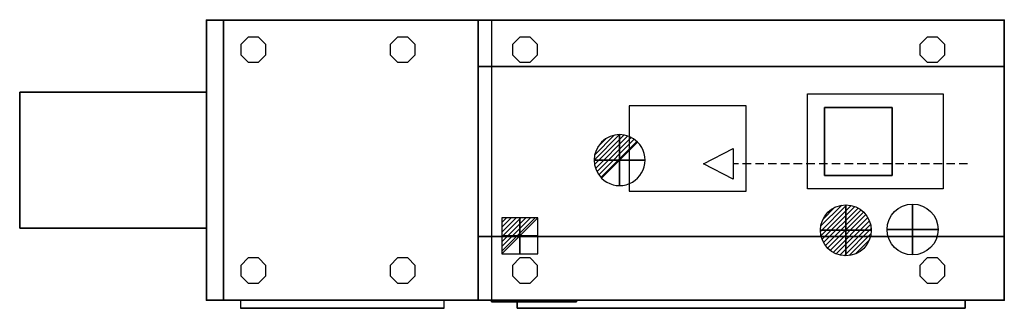
# Model space of a CAD drawing. Extents: x -550 to 2350, y -848 to 1.
import ezdxf

# ---------------------------------------------------------------- set-up
doc = ezdxf.new("R2010")
doc.units = 0
doc.header["$LTSCALE"] = 50
doc.linetypes.add('CONTINUA', pattern=[0])
doc.linetypes.add('TRATTEGGIATA', pattern=[0.75, 0.5, -0.25])
doc.layers.get('0').update_dxf_attribs({"linetype": 'CONTINUOUS'})
for name, color, linetype in [('IQ_200_2D', 1, 'CONTINUA'), ('IQ_200_3D', 1, 'CONTINUA'), ('IQ_204_2D', 7, 'CONTINUA'), ('IQ_204_3D', 7, 'CONTINUOUS'), ('IQ_CON_COLDWATER_INT', 7, 'CONTINUOUS'), ('IQ_CON_DRAIN_INT', 7, 'CONTINUOUS'), ('IQ_CON_ELECTRICITY_INT', 7, 'CONTINUOUS'), ('IQ_CON_HOTWATER_INT', 7, 'CONTINUOUS')]:
    doc.layers.add(name, color=color, linetype=linetype)
doc.layers.add('IQ_INS_3D', color=3, linetype='CONTINUA', plot=False)

# ---------------------------------------------------------------- blocks, each defined once
blk = doc.blocks.new('*X0')
at = {"color": 0}
for p, q in [((134.08, 2208.73), (141.89, 2216.54)), ((134.16, 2210.23), (140.39, 2216.46)), ((134.24, 2207.47), (143.15, 2216.38)), ((134.56, 2206.38), (144.24, 2216.06)), ((134.8, 2212.28), (138.34, 2215.82)), ((135.01, 2205.42), (145.2, 2215.61)), ((135.56, 2204.56), (146.06, 2215.06)), ((136.22, 2203.8), (146.82, 2214.4)), ((136.96, 2203.13), (147.49, 2213.66)), ((137.81, 2202.56), (148.06, 2212.81)), ((138.76, 2202.1), (148.52, 2211.86)), ((139.83, 2201.76), (148.86, 2210.79)), ((141.06, 2201.57), (149.05, 2209.56)), ((142.52, 2201.61), (149.01, 2208.1)), ((144.44, 2202.12), (148.5, 2206.18))]:
    blk.add_line(p, q, dxfattribs=at)
blk = doc.blocks.new('hotwater')
for p, q in [((0, 0, -3), (0, 0, -3)), ((3, 0), (3, 0))]:
    blk.add_line(p, q)
blk.add_circle((0, 0), 3)
at = {"extrusion": (-1, 0, 0)}
blk.add_circle((0, 0), 3, dxfattribs=at)
at = {"extrusion": (0, -1, 0)}
blk.add_circle((0, 0), 3, dxfattribs=at)
blk.add_point((0, 0))
blk.add_point((0, 0))
at = {"xscale": 0.4000000000000909, "yscale": 0.4000000000000909, "zscale": 0.4000000000000909}
blk.add_blockref('*X0', (-56.63, -883.62), dxfattribs=at)
at = {"extrusion": (-1, 0, 0), "xscale": 0.3999999999999773, "yscale": 0.3999999999999773, "zscale": 0.3999999999999773}
blk.add_blockref('*X0', (-56.63, -883.62), dxfattribs=at)
at = {"extrusion": (0, -1, 0), "xscale": 0.4000000000000909, "yscale": 0.4000000000000909, "zscale": 0.4000000000000909}
blk.add_blockref('*X0', (-56.63, -883.62), dxfattribs=at)
blk = doc.blocks.new('coldwater')
blk.add_circle((0, 0), 3)
at = {"extrusion": (-1, 0, 0)}
blk.add_circle((0, 0), 3, dxfattribs=at)
at = {"extrusion": (0, -1, 0)}
blk.add_circle((0, 0), 3, dxfattribs=at)
blk = doc.blocks.new('*X3')
at = {"color": 0}
for p, q in [((286.774344, 2204.447934), (296.618251, 2214.291842)), ((286.774344, 2205.862148), (295.204037, 2214.291842)), ((286.774344, 2207.276361), (293.789824, 2214.291842)), ((286.774344, 2208.690575), (292.37561, 2214.291842)), ((286.774344, 2210.104788), (290.961397, 2214.291842)), ((286.774344, 2211.519002), (289.547183, 2214.291842)), ((286.774344, 2212.933216), (288.13297, 2214.291842))]:
    blk.add_line(p, q, dxfattribs=at)
blk = doc.blocks.new('electricity')
for p, q in [((2.12, 2.12), (-2.12, 2.12)), ((-2.12, 2.12), (-2.12, -2.12)), ((-2.12, -2.12), (2.12, 2.12)), ((2.12, -2.12), (2.12, 2.12)), ((-2.12, -2.12), (2.12, -2.12))]:
    blk.add_line(p, q)
at = {"extrusion": (-1, 0, 0)}
for p, q in [((0, -2.12, 2.12), (0, 2.12, 2.12)), ((0, 2.12, -2.12), (0, -2.12, -2.12)), ((0, 2.12, 2.12), (0, 2.12, -2.12)), ((0, 2.12, -2.12), (0, -2.12, 2.12)), ((0, -2.12, -2.12), (0, -2.12, 2.12))]:
    blk.add_line(p, q, dxfattribs=at)
at = {"extrusion": (0, -1, 0)}
for p, q in [((2.12, 0, 2.12), (-2.12, 0, 2.12)), ((-2.12, 0, -2.12), (2.12, 0, -2.12)), ((-2.12, 0, 2.12), (-2.12, 0, -2.12)), ((-2.12, 0, -2.12), (2.12, 0, 2.12)), ((2.12, 0, -2.12), (2.12, 0, 2.12))]:
    blk.add_line(p, q, dxfattribs=at)
at = {"xscale": 0.4000000000000909, "yscale": 0.4000000000000909, "zscale": 0.4000000000000909}
blk.add_blockref('*X3', (-116.83, -883.6), dxfattribs=at)
at = {"extrusion": (-1, 0, 0), "xscale": 0.3999999999999773, "yscale": 0.3999999999999773, "zscale": 0.3999999999999773}
blk.add_blockref('*X3', (-116.83, -883.6), dxfattribs=at)
at = {"extrusion": (0, -1, 0), "xscale": 0.4000000000000909, "yscale": 0.4000000000000909, "zscale": 0.4000000000000909}
blk.add_blockref('*X3', (-116.83, -883.6), dxfattribs=at)
blk = doc.blocks.new('*X5')
at = {"color": 0}
for p, q in [((313.99, 2209.04), (321.51, 2216.55)), ((314.11, 2207.74), (322.8, 2216.44)), ((314.16, 2210.62), (319.93, 2216.39)), ((314.4, 2206.62), (323.93, 2216.15)), ((314.82, 2205.62), (324.92, 2215.72)), ((315.1, 2212.98), (317.57, 2215.44)), ((315.35, 2204.74), (325.8, 2215.19)), ((315.99, 2203.96), (326.58, 2214.56))]:
    blk.add_line(p, q, dxfattribs=at)
blk = doc.blocks.new('drain')
blk.add_line((-2.12, -2.12), (2.12, 2.12))
at = {"extrusion": (-1, 0, 0)}
blk.add_line((0, 2.12, -2.12), (0, -2.12, 2.12), dxfattribs=at)
at = {"extrusion": (0, -1, 0)}
blk.add_line((-2.12, 0, -2.12), (2.12, 0, 2.12), dxfattribs=at)
for start, end in [(45, 225), (225, 45)]:
    blk.add_arc((0, 0), 3, start, end)
at = {"extrusion": (-1, 0, 0)}
for start, end in [(45, 225), (225, 45)]:
    blk.add_arc((0, 0), 3, start, end, dxfattribs=at)
at = {"extrusion": (0, -1, 0)}
for start, end in [(45, 225), (225, 45)]:
    blk.add_arc((0, 0), 3, start, end, dxfattribs=at)
at = {"xscale": 0.4000000000000909, "yscale": 0.4000000000000909, "zscale": 0.4000000000000909}
blk.add_blockref('*X5', (-128.6, -883.62), dxfattribs=at)
at = {"extrusion": (-1, 0, 0), "xscale": 0.3999999999999773, "yscale": 0.3999999999999773, "zscale": 0.3999999999999773}
blk.add_blockref('*X5', (-128.6, -883.62), dxfattribs=at)
at = {"extrusion": (0, -1, 0), "xscale": 0.4000000000000909, "yscale": 0.4000000000000909, "zscale": 0.4000000000000909}
blk.add_blockref('*X5', (-128.6, -883.62), dxfattribs=at)

msp = doc.modelspace()

# ---------------------------------------------------------------- linework, layer by layer
at = {"layer": 'IQ_200_2D'}
msp.add_lwpolyline([(800, -824), (800, 0), (0, 0), (0, -824), (800, -824)], dxfattribs=at)
at = {"layer": 'IQ_200_2D', "elevation": 0}
for points in [[(800, -824), (800, 0), (2350, 0), (2350, -824), (800, -824)], [(0, -612), (-550, -612), (-550, -212), (0, -212)]]:
    msp.add_lwpolyline(points, dxfattribs=at)
at = {"layer": 'IQ_200_3D', "extrusion": (-6.12303e-17, 1, 0)}
for p, q in [((0, 0, 725), (0, 0, 240)), ((800, 0, 725), (800, 0, 240)), ((840, 0, 655), (840, -824, 655)), ((2350, 0, 725), (2350, -824, 725))]:
    msp.add_line(p, q, dxfattribs=at)
at = {"layer": 'IQ_200_3D', "extrusion": (6.12303e-17, -1, 0)}
msp.add_line((-550, -612, 960), (-550, -612, 1080), dxfattribs=at)
at = {"layer": 'IQ_200_3D', "elevation": 240}
for points in [[(0, -824), (2350, -824), (2350, 0), (0, 0), (0, -824)], [(800, -824), (2350, -824), (2350, 0), (800, 0), (800, -824)]]:
    msp.add_lwpolyline(points, dxfattribs=at)
at = {"layer": 'IQ_200_3D'}
for points, elevation in [([(122.7, -50), (101.1, -71.7), (101.1, -102.3), (122.7, -124), (153.4, -124), (175, -102.3), (175, -71.7), (153.4, -50)], 0), ([(562.7, -50), (541.1, -71.7), (541.1, -102.3), (562.7, -124), (593.4, -124), (615, -102.3), (615, -71.7), (593.4, -50)], 0), ([(922.7, -50), (901.1, -71.7), (901.1, -102.3), (922.7, -124), (953.4, -124), (975, -102.3), (975, -71.7), (953.4, -50)], 0), ([(2122.7, -50), (2101.1, -71.7), (2101.1, -102.3), (2122.7, -124), (2153.4, -124), (2175, -102.3), (2175, -71.7), (2153.4, -50)], 0), ([(2170, -497), (1770, -497), (1770, -217), (2170, -217)], 1614), ([(122.7, -700), (101.1, -721.7), (101.1, -752.3), (122.7, -774), (153.4, -774), (175, -752.3), (175, -721.7), (153.4, -700)], 0), ([(562.7, -700), (541.1, -721.7), (541.1, -752.3), (562.7, -774), (593.4, -774), (615, -752.3), (615, -721.7), (593.4, -700)], 0), ([(922.7, -700), (901.1, -721.7), (901.1, -752.3), (922.7, -774), (953.4, -774), (975, -752.3), (975, -721.7), (953.4, -700)], 0), ([(2122.7, -700), (2101.1, -721.7), (2101.1, -752.3), (2122.7, -774), (2153.4, -774), (2175, -752.3), (2175, -721.7), (2153.4, -700)], 0)]:
    msp.add_lwpolyline(points, close=True, dxfattribs=dict(at, elevation=elevation))
for points in [[(0, 0, 240), (50, 0, 240), (50, -824, 240), (0, -824, 240)], [(800, 0, 240), (800, 0, 725), (0, 0, 725), (0, 0, 240)], [(0, 0, 725), (0, 0, 240), (0, -824, 240), (0, -824, 725)], [(0, 0, 725), (0, 0, 775), (800, 0, 775), (800, 0, 725)], [(800, 0, 775), (0, 0, 775), (0, 0, 925), (800, 0, 925)], [(0, 0, 925), (800, 0, 925), (800, 0, 969), (0, 0, 969)], [(800, 0, 969), (0, 0, 969), (0, 0, 1454), (800, 0, 1454)], [(0, -824, 725), (0, 0, 725), (0, 0, 775), (0, -824, 775)], [(0, 0, 775), (0, -824, 775), (0, -824, 925), (0, 0, 925)], [(0, -824, 925), (0, 0, 925), (0, 0, 969), (0, -824, 969)], [(0, 0, 969), (0, -824, 969), (0, -824, 1454), (0, 0, 1454)], [(0, 0, 1454), (0, -824, 1454), (2350, -824, 1454), (2350, 0, 1454)], [(50, 0, 200), (50, 0, 240), (2350, 0, 240), (2350, 0, 200)], [(50, 0, 240), (50, 0, 200), (50, -824, 200), (50, -824, 240)], [(50, 0, 200), (2350, 0, 200), (2350, -824, 200), (50, -824, 200)], [(800, -824, 725), (800, 0, 725), (800, 0, 240), (800, -824, 240)], [(800, 0, 775), (800, 0, 725), (800, -824, 725), (800, -824, 775)], [(800, 0, 775), (800, -824, 775), (800, -824, 925), (800, 0, 925)], [(800, -824, 969), (800, 0, 969), (800, 0, 925), (800, -824, 925)], [(800, 0, 969), (800, -824, 969), (800, -824, 1454), (800, 0, 1454)], [(800, 0, 925), (2350, 0, 925), (2350, 0, 969), (800, 0, 969)], [(2350, 0, 969), (800, 0, 969), (800, 0, 1454), (2350, 0, 1454)], [(2350, 0, 240), (2350, 0, 725), (800, 0, 725), (800, 0, 240)], [(800, 0, 725), (800, 0, 775), (2350, 0, 775), (2350, 0, 725)], [(2350, 0, 775), (800, 0, 775), (800, 0, 925), (2350, 0, 925)], [(2350, 0, 240), (2350, 0, 200), (2350, -824, 200), (2350, -824, 240)], [(2350, -824, 969), (2350, 0, 969), (2350, 0, 925), (2350, -824, 925)], [(2350, 0, 969), (2350, -824, 969), (2350, -824, 1454), (2350, 0, 1454)], [(2350, -824, 725), (2350, 0, 725), (2350, 0, 240), (2350, -824, 240)], [(2350, 0, 775), (2350, 0, 725), (2350, -824, 725), (2350, -824, 775)], [(2350, 0, 775), (2350, -824, 775), (2350, -824, 925), (2350, 0, 925)], [(2350, -637, 1614), (800, -637, 1614), (800, -137, 1614), (2350, -137, 1614)], [(800, -137, 1614), (800, -137, 1454), (800, -637, 1454), (800, -637, 1614)], [(800, -137, 1614), (2350, -137, 1614), (2350, -137, 1454), (800, -137, 1454)], [(2350, -637, 1614), (2350, -637, 1454), (2350, -137, 1454), (2350, -137, 1614)], [(0, -612, 1240), (0, -212, 1240), (-550, -212, 1080), (-550, -612, 1080)], [(-550, -612, 1080), (-550, -212, 1080), (-550, -212, 960), (-550, -612, 960)], [(0, -212, 960), (0, -212, 1240), (-550, -212, 1080), (-550, -212, 960)], [(2170, -497, 1694), (1770, -497, 1694), (1770, -217, 1694), (2170, -217, 1694)], [(1820, -257, 1904), (1820, -257, 1694), (1820, -457, 1694), (1820, -457, 1904)], [(2020, -257, 1904), (1820, -257, 1904), (1820, -257, 1694), (2020, -257, 1694)], [(2020, -257, 1904), (2020, -457, 1904), (2020, -457, 1694), (2020, -257, 1694)], [(1820, -457, 1904), (2020, -457, 1904), (2020, -457, 1694), (1820, -457, 1694)], [(0, -612, 960), (0, -612, 1240), (-550, -612, 1080), (-550, -612, 960)], [(2350, -637, 1614), (2350, -637, 1454), (800, -637, 1454), (800, -637, 1614)], [(800, -824, 725), (800, -824, 240), (0, -824, 240), (0, -824, 725)], [(0, -824, 725), (0, -824, 775), (800, -824, 775), (800, -824, 725)], [(800, -824, 775), (0, -824, 775), (0, -824, 925), (800, -824, 925)], [(800, -824, 969), (0, -824, 969), (0, -824, 1454), (800, -824, 1454)], [(800, -824, 925), (0, -824, 925), (0, -824, 969), (800, -824, 969)], [(2350, -824, 200), (50, -824, 200), (50, -824, 240), (2350, -824, 240)], [(100, -824, 947), (100, -848, 947), (700, -848, 947), (700, -824, 947)], [(2350, -824, 925), (800, -824, 925), (800, -824, 969), (2350, -824, 969)], [(2350, -824, 969), (800, -824, 969), (800, -824, 1454), (2350, -824, 1454)], [(2350, -824, 725), (2350, -824, 240), (800, -824, 240), (800, -824, 725)], [(800, -824, 725), (800, -824, 775), (2350, -824, 775), (2350, -824, 725)], [(2350, -824, 775), (800, -824, 775), (800, -824, 925), (2350, -824, 925)], [(915, -848, 947), (915, -824, 947), (2235, -824.2, 947), (2235, -848, 947)], [(100, -848, 923), (100, -848, 947), (700, -848, 947), (700, -848, 923)], [(915, -848, 947), (915, -848, 923), (2235, -848, 923.2), (2235, -848, 947)]]:
    msp.add_3dface(points, dxfattribs=at)
at = {"layer": 'IQ_204_2D', "linetype": 'TRATTEGGIATA'}
msp.add_line((2241.9, -422.9), (1551.9, -422.9), dxfattribs=at)
at = {"layer": 'IQ_204_2D'}
for points in [[(1589.8, -252.8), (1245.5, -252.8), (1245.5, -503.5), (1589.8, -503.5)], [(1464.2, -422.9), (1551.9, -377.9), (1551.9, -468)]]:
    msp.add_lwpolyline(points, close=True, dxfattribs=at)
msp.add_lwpolyline([(700, -824), (100, -824), (100, -848), (700, -848), (700, -824)], dxfattribs=at)
at = {"layer": 'IQ_204_2D', "elevation": 0}
msp.add_lwpolyline([(2235, -824), (915, -824), (915, -848), (2235, -848), (2235, -824.2)], dxfattribs=at)
at = {"layer": 'IQ_204_3D'}
for points in [[(840, -829, 655), (840, -824, 655), (1090, -824, 655), (1090, -829, 655)], [(840, -829, 505), (840, -824, 505), (1090, -824, 505), (1090, -829, 505)], [(840, -824, 655), (840, -824, 505), (840, -829, 505), (840, -829, 655)], [(840, -829, 505), (1090, -829, 505), (1090, -829, 655), (840, -829, 655)], [(1090, -824, 655), (1090, -824, 505), (1090, -829, 505), (1090, -829, 655)]]:
    msp.add_3dface(points, dxfattribs=at)
at = {"layer": 'IQ_INS_3D'}
for p in [(0, 0), (2350, 0, 0), (0, -824), (2350, -824, 0)]:
    msp.add_point(p, dxfattribs=at)

# ---------------------------------------------------------------- block references
at = {"layer": 'IQ_CON_COLDWATER_INT', "xscale": 25, "yscale": 25, "zscale": 25}
msp.add_blockref('coldwater', (2079.8, -616.2), dxfattribs=at)
at = {"layer": 'IQ_CON_DRAIN_INT', "xscale": 25, "yscale": 25, "zscale": 25}
msp.add_blockref('drain', (1217, -412), dxfattribs=at)
at = {"layer": 'IQ_CON_ELECTRICITY_INT', "xscale": 25, "yscale": 25, "zscale": 25}
msp.add_blockref('electricity', (923.3, -634.8), dxfattribs=at)
at = {"layer": 'IQ_CON_HOTWATER_INT', "xscale": 25, "yscale": 25, "zscale": 25}
msp.add_blockref('hotwater', (1883.2, -618.6), dxfattribs=at)

# ---------------------------------------------------------------- texts
at = {"layer": 'IQ_INS_3D', "flags": 9}
for tag, p, s in [('DIST', (0, 0), '2583.068717639538'), ('ANGOLO', (0, -1.5), '4.872573340127958')]:
    msp.add_attdef(tag, p, s, height=1, dxfattribs=at)

doc.saveas('drawing.dxf')
